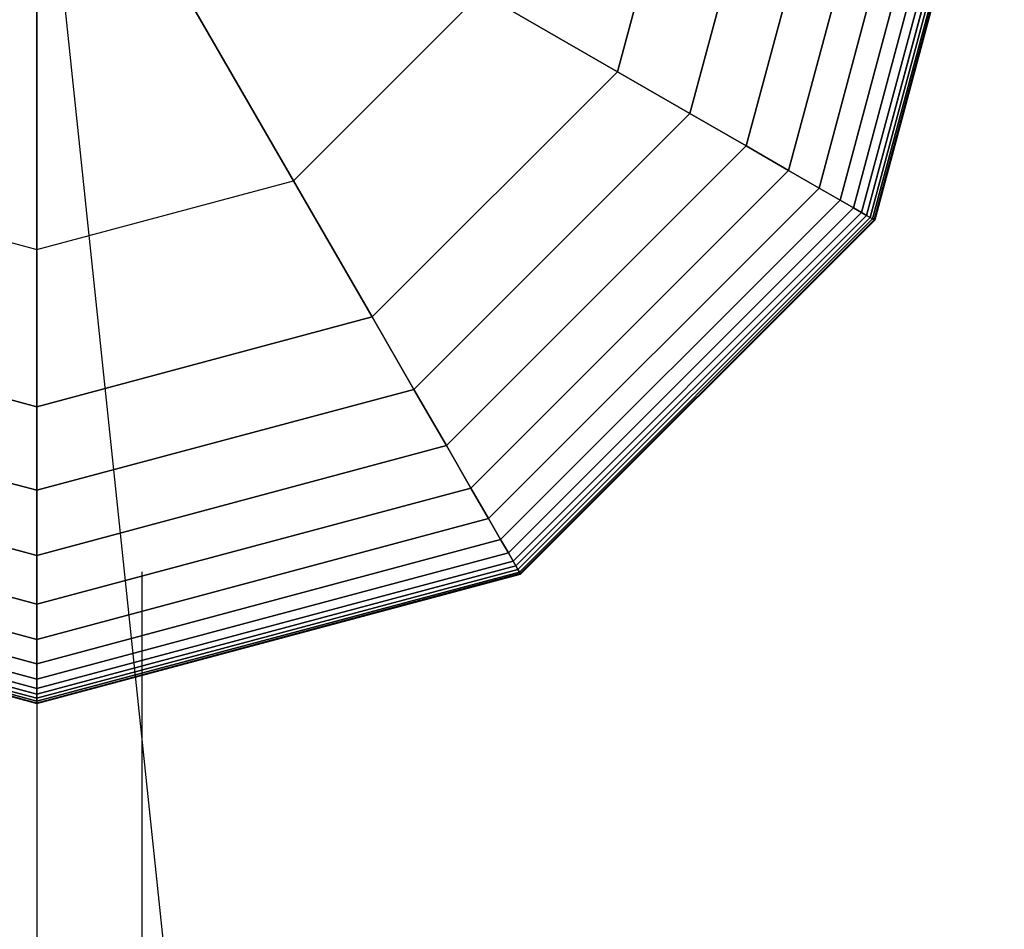
# Model space of a CAD drawing. Extents: x 15547 to 36845, y 9059 to 24879.
# Drawn here: x 28049 to 28147, y 20276 to 20367 of the extents above; entities that cross this region are included whole.
import ezdxf

# ---------------------------------------------------------------- set-up
doc = ezdxf.new("R2010")
doc.units = 0
doc.header["$LTSCALE"] = 500
doc.header["$MEASUREMENT"] = 0
doc.layers.add('PEGASUS-02', color=7, linetype='CONTINUOUS')

msp = doc.modelspace()

# ---------------------------------------------------------------- linework, layer by layer
at = {"layer": 'PEGASUS-02'}
for p, q in [((28106.779, 19856.57), (28050.234, 20395.456)), ((28050.234, 20395.456), (28050.234, 18895.456)), ((28117.234, 20395.456), (28108.257, 20361.956)), ((28117.234, 20395.456), (28108.257, 20361.956)), ((28108.257, 20361.956), (28117.234, 20395.456)), ((28117.234, 20395.456), (28108.257, 20361.956)), ((28108.257, 20361.956), (28117.234, 20395.456)), ((28117.234, 20395.456), (28108.257, 20361.956)), ((28108.257, 20361.956), (28117.234, 20395.456)), ((28117.234, 20395.456), (28108.257, 20361.956)), ((28108.257, 20361.956), (28117.234, 20395.456)), ((28115.499, 20357.775), (28125.595, 20395.456)), ((28125.595, 20395.456), (28115.499, 20357.775)), ((28115.499, 20357.775), (28125.595, 20395.456)), ((28125.595, 20395.456), (28115.499, 20357.775)), ((28115.499, 20357.775), (28125.595, 20395.456)), ((28125.595, 20395.456), (28115.499, 20357.775)), ((28115.499, 20357.775), (28125.595, 20395.456)), ((28125.595, 20395.456), (28115.499, 20357.775)), ((28125.595, 20395.456), (28115.499, 20357.775)), ((28115.499, 20357.775), (28125.595, 20395.456)), ((28115.499, 20357.775), (28125.595, 20395.456)), ((28125.595, 20395.456), (28115.499, 20357.775)), ((28121.129, 20354.524), (28132.097, 20395.456)), ((28132.097, 20395.456), (28121.129, 20354.524)), ((28121.129, 20354.524), (28132.097, 20395.456)), ((28132.097, 20395.456), (28121.129, 20354.524)), ((28121.129, 20354.524), (28132.097, 20395.456)), ((28132.097, 20395.456), (28121.129, 20354.524)), ((28121.129, 20354.524), (28132.097, 20395.456)), ((28132.097, 20395.456), (28121.129, 20354.524)), ((28121.129, 20354.524), (28132.097, 20395.456)), ((28132.097, 20395.456), (28121.129, 20354.524)), ((28121.129, 20354.524), (28132.097, 20395.456)), ((28132.097, 20395.456), (28121.129, 20354.524)), ((28125.364, 20352.079), (28136.987, 20395.456)), ((28136.987, 20395.456), (28125.364, 20352.079)), ((28125.364, 20352.079), (28136.987, 20395.456)), ((28136.987, 20395.456), (28125.364, 20352.079)), ((28125.364, 20352.079), (28136.987, 20395.456)), ((28136.987, 20395.456), (28125.364, 20352.079)), ((28125.364, 20352.079), (28136.987, 20395.456)), ((28136.987, 20395.456), (28125.364, 20352.079)), ((28125.364, 20352.079), (28136.987, 20395.456)), ((28136.987, 20395.456), (28125.364, 20352.079)), ((28125.364, 20352.079), (28136.987, 20395.456)), ((28136.987, 20395.456), (28125.364, 20352.079)), ((28128.419, 20350.315), (28140.515, 20395.456)), ((28140.515, 20395.456), (28128.419, 20350.315)), ((28128.419, 20350.315), (28140.515, 20395.456)), ((28140.515, 20395.456), (28128.419, 20350.315)), ((28128.419, 20350.315), (28140.515, 20395.456)), ((28140.515, 20395.456), (28128.419, 20350.315)), ((28128.419, 20350.315), (28140.515, 20395.456)), ((28140.515, 20395.456), (28128.419, 20350.315)), ((28128.419, 20350.315), (28140.515, 20395.456)), ((28140.515, 20395.456), (28128.419, 20350.315)), ((28128.419, 20350.315), (28140.515, 20395.456)), ((28140.515, 20395.456), (28128.419, 20350.315)), ((28130.51, 20349.108), (28142.929, 20395.456)), ((28142.929, 20395.456), (28130.51, 20349.108)), ((28130.51, 20349.108), (28142.929, 20395.456)), ((28142.929, 20395.456), (28130.51, 20349.108)), ((28130.51, 20349.108), (28142.929, 20395.456)), ((28142.929, 20395.456), (28130.51, 20349.108)), ((28130.51, 20349.108), (28142.929, 20395.456)), ((28142.929, 20395.456), (28130.51, 20349.108)), ((28130.51, 20349.108), (28142.929, 20395.456)), ((28142.929, 20395.456), (28130.51, 20349.108)), ((28130.51, 20349.108), (28142.929, 20395.456)), ((28142.929, 20395.456), (28130.51, 20349.108)), ((28131.853, 20348.333), (28144.48, 20395.456)), ((28144.48, 20395.456), (28131.853, 20348.333)), ((28131.853, 20348.333), (28144.48, 20395.456)), ((28144.48, 20395.456), (28131.853, 20348.333)), ((28131.853, 20348.333), (28144.48, 20395.456)), ((28144.48, 20395.456), (28131.853, 20348.333)), ((28131.853, 20348.333), (28144.48, 20395.456)), ((28144.48, 20395.456), (28131.853, 20348.333)), ((28131.853, 20348.333), (28144.48, 20395.456)), ((28144.48, 20395.456), (28131.853, 20348.333)), ((28131.853, 20348.333), (28144.48, 20395.456)), ((28144.48, 20395.456), (28131.853, 20348.333)), ((28132.663, 20347.865), (28145.415, 20395.456)), ((28145.415, 20395.456), (28132.663, 20347.865)), ((28132.663, 20347.865), (28145.415, 20395.456)), ((28145.415, 20395.456), (28132.663, 20347.865)), ((28132.663, 20347.865), (28145.415, 20395.456)), ((28145.415, 20395.456), (28132.663, 20347.865)), ((28132.663, 20347.865), (28145.415, 20395.456)), ((28145.415, 20395.456), (28132.663, 20347.865)), ((28145.415, 20395.456), (28132.663, 20347.865)), ((28132.663, 20347.865), (28145.415, 20395.456)), ((28145.415, 20395.456), (28132.663, 20347.865)), ((28132.663, 20347.865), (28145.415, 20395.456)), ((28133.155, 20347.581), (28145.984, 20395.456)), ((28145.984, 20395.456), (28133.155, 20347.581)), ((28133.155, 20347.581), (28145.984, 20395.456)), ((28145.984, 20395.456), (28133.155, 20347.581)), ((28133.155, 20347.581), (28145.984, 20395.456)), ((28145.984, 20395.456), (28133.155, 20347.581)), ((28133.155, 20347.581), (28145.984, 20395.456)), ((28145.984, 20395.456), (28133.155, 20347.581)), ((28133.155, 20347.581), (28145.984, 20395.456)), ((28145.984, 20395.456), (28133.155, 20347.581)), ((28133.155, 20347.581), (28145.984, 20395.456)), ((28145.984, 20395.456), (28133.155, 20347.581)), ((28133.511, 20347.376), (28146.394, 20395.456)), ((28146.394, 20395.456), (28133.511, 20347.376)), ((28133.511, 20347.376), (28146.394, 20395.456)), ((28146.394, 20395.456), (28133.511, 20347.376)), ((28133.511, 20347.376), (28146.394, 20395.456)), ((28146.394, 20395.456), (28133.511, 20347.376)), ((28133.511, 20347.376), (28146.394, 20395.456)), ((28146.394, 20395.456), (28133.511, 20347.376)), ((28133.511, 20347.376), (28146.394, 20395.456)), ((28146.394, 20395.456), (28133.511, 20347.376)), ((28146.394, 20395.456), (28133.511, 20347.376)), ((28133.511, 20347.376), (28146.394, 20395.456)), ((28133.764, 20347.229), (28146.687, 20395.456)), ((28146.687, 20395.456), (28133.764, 20347.229)), ((28133.764, 20347.229), (28146.687, 20395.456)), ((28146.687, 20395.456), (28133.764, 20347.229)), ((28133.764, 20347.229), (28146.687, 20395.456)), ((28146.687, 20395.456), (28133.764, 20347.229)), ((28133.764, 20347.229), (28146.687, 20395.456)), ((28146.687, 20395.456), (28133.764, 20347.229)), ((28146.687, 20395.456), (28133.764, 20347.229)), ((28133.764, 20347.229), (28146.687, 20395.456)), ((28133.764, 20347.229), (28146.687, 20395.456)), ((28146.687, 20395.456), (28133.764, 20347.229)), ((28133.917, 20347.141), (28146.862, 20395.456)), ((28146.862, 20395.456), (28133.917, 20347.141)), ((28133.917, 20347.141), (28146.862, 20395.456)), ((28146.862, 20395.456), (28133.917, 20347.141)), ((28133.917, 20347.141), (28146.862, 20395.456)), ((28146.862, 20395.456), (28133.917, 20347.141)), ((28133.917, 20347.141), (28146.862, 20395.456)), ((28146.862, 20395.456), (28133.917, 20347.141)), ((28133.917, 20347.141), (28146.862, 20395.456)), ((28146.862, 20395.456), (28133.917, 20347.141)), ((28133.917, 20347.141), (28146.862, 20395.456)), ((28146.862, 20395.456), (28133.917, 20347.141)), ((28133.967, 20347.112), (28146.921, 20395.456)), ((28146.921, 20395.456), (28133.967, 20347.112)), ((28133.967, 20347.112), (28146.921, 20395.456)), ((28146.921, 20395.456), (28133.967, 20347.112)), ((28133.967, 20347.112), (28146.921, 20395.456)), ((28146.921, 20395.456), (28133.967, 20347.112)), ((28063.305, 20372.816), (28075.873, 20351.046)), ((28075.873, 20351.046), (28063.305, 20372.816)), ((28075.873, 20351.046), (28094.643, 20369.816)), ((28075.873, 20351.046), (28094.643, 20369.816)), ((28108.257, 20361.956), (28094.643, 20369.816)), ((28094.643, 20369.816), (28108.257, 20361.956)), ((28050.234, 20344.176), (28050.234, 20369.314)), ((28050.234, 20369.314), (28050.234, 20344.176)), ((28108.257, 20361.956), (28083.734, 20337.432)), ((28108.257, 20361.956), (28083.734, 20337.432)), ((28083.734, 20337.432), (28108.257, 20361.956)), ((28108.257, 20361.956), (28083.734, 20337.432)), ((28083.734, 20337.432), (28108.257, 20361.956)), ((28108.257, 20361.956), (28083.734, 20337.432)), ((28083.734, 20337.432), (28108.257, 20361.956)), ((28108.257, 20361.956), (28083.734, 20337.432)), ((28083.734, 20337.432), (28108.257, 20361.956)), ((28108.257, 20361.956), (28108.257, 20361.956)), ((28108.257, 20361.956), (28108.257, 20361.956)), ((28115.499, 20357.775), (28108.257, 20361.956)), ((28108.257, 20361.956), (28115.499, 20357.775)), ((28108.257, 20361.956), (28115.499, 20357.775)), ((28115.499, 20357.775), (28108.257, 20361.956)), ((28115.499, 20357.775), (28108.257, 20361.956)), ((28108.257, 20361.956), (28115.499, 20357.775)), ((28108.257, 20361.956), (28115.499, 20357.775)), ((28115.499, 20357.775), (28108.257, 20361.956)), ((28115.499, 20357.775), (28108.257, 20361.956)), ((28108.257, 20361.956), (28115.499, 20357.775)), ((28108.257, 20361.956), (28115.499, 20357.775)), ((28115.499, 20357.775), (28108.257, 20361.956)), ((28087.914, 20330.19), (28115.499, 20357.775)), ((28115.499, 20357.775), (28087.914, 20330.19)), ((28087.914, 20330.19), (28115.499, 20357.775)), ((28115.499, 20357.775), (28087.914, 20330.19)), ((28087.914, 20330.19), (28115.499, 20357.775)), ((28115.499, 20357.775), (28087.914, 20330.19)), ((28087.914, 20330.19), (28115.499, 20357.775)), ((28115.499, 20357.775), (28087.914, 20330.19)), ((28115.499, 20357.775), (28087.914, 20330.19)), ((28087.914, 20330.19), (28115.499, 20357.775)), ((28115.499, 20357.775), (28087.914, 20330.19)), ((28087.914, 20330.19), (28115.499, 20357.775)), ((28121.129, 20354.524), (28115.499, 20357.775)), ((28115.499, 20357.775), (28121.129, 20354.524)), ((28115.499, 20357.775), (28121.129, 20354.524)), ((28121.129, 20354.524), (28115.499, 20357.775)), ((28121.129, 20354.524), (28115.499, 20357.775)), ((28115.499, 20357.775), (28121.129, 20354.524)), ((28115.499, 20357.775), (28121.129, 20354.524)), ((28121.129, 20354.524), (28115.499, 20357.775)), ((28121.129, 20354.524), (28115.499, 20357.775)), ((28115.499, 20357.775), (28121.129, 20354.524)), ((28115.499, 20357.775), (28121.129, 20354.524)), ((28121.129, 20354.524), (28115.499, 20357.775)), ((28091.165, 20324.56), (28121.129, 20354.524)), ((28121.129, 20354.524), (28091.165, 20324.56)), ((28091.165, 20324.56), (28121.129, 20354.524)), ((28121.129, 20354.524), (28091.165, 20324.56)), ((28091.165, 20324.56), (28121.129, 20354.524)), ((28121.129, 20354.524), (28091.165, 20324.56)), ((28091.165, 20324.56), (28121.129, 20354.524)), ((28121.129, 20354.524), (28091.165, 20324.56)), ((28121.129, 20354.524), (28091.165, 20324.56)), ((28091.165, 20324.56), (28121.129, 20354.524)), ((28091.165, 20324.56), (28121.129, 20354.524)), ((28121.129, 20354.524), (28091.165, 20324.56)), ((28125.364, 20352.079), (28121.129, 20354.524)), ((28121.129, 20354.524), (28125.364, 20352.079)), ((28121.129, 20354.524), (28125.364, 20352.079)), ((28125.364, 20352.079), (28121.129, 20354.524)), ((28125.364, 20352.079), (28121.129, 20354.524)), ((28121.129, 20354.524), (28125.364, 20352.079)), ((28121.129, 20354.524), (28125.364, 20352.079)), ((28125.364, 20352.079), (28121.129, 20354.524)), ((28125.364, 20352.079), (28121.129, 20354.524)), ((28121.129, 20354.524), (28125.364, 20352.079)), ((28121.129, 20354.524), (28125.364, 20352.079)), ((28125.364, 20352.079), (28121.129, 20354.524)), ((28093.61, 20320.325), (28125.364, 20352.079)), ((28125.364, 20352.079), (28093.61, 20320.325)), ((28093.61, 20320.325), (28125.364, 20352.079)), ((28125.364, 20352.079), (28093.61, 20320.325)), ((28093.61, 20320.325), (28125.364, 20352.079)), ((28125.364, 20352.079), (28093.61, 20320.325)), ((28093.61, 20320.325), (28125.364, 20352.079)), ((28125.364, 20352.079), (28093.61, 20320.325)), ((28093.61, 20320.325), (28125.364, 20352.079)), ((28125.364, 20352.079), (28093.61, 20320.325)), ((28125.364, 20352.079), (28093.61, 20320.325)), ((28093.61, 20320.325), (28125.364, 20352.079)), ((28128.419, 20350.315), (28125.364, 20352.079)), ((28125.364, 20352.079), (28128.419, 20350.315)), ((28125.364, 20352.079), (28128.419, 20350.315)), ((28128.419, 20350.315), (28125.364, 20352.079)), ((28128.419, 20350.315), (28125.364, 20352.079)), ((28125.364, 20352.079), (28128.419, 20350.315)), ((28125.364, 20352.079), (28128.419, 20350.315)), ((28128.419, 20350.315), (28125.364, 20352.079)), ((28128.419, 20350.315), (28125.364, 20352.079)), ((28125.364, 20352.079), (28128.419, 20350.315)), ((28125.364, 20352.079), (28128.419, 20350.315)), ((28128.419, 20350.315), (28125.364, 20352.079)), ((28024.594, 20351.046), (28050.234, 20344.176)), ((28024.594, 20351.046), (28050.234, 20344.176)), ((28050.234, 20344.176), (28075.873, 20351.046)), ((28050.234, 20344.176), (28075.873, 20351.046)), ((28083.734, 20337.432), (28075.873, 20351.046)), ((28075.873, 20351.046), (28083.734, 20337.432)), ((28095.374, 20317.27), (28128.419, 20350.315)), ((28128.419, 20350.315), (28095.374, 20317.27)), ((28095.374, 20317.27), (28128.419, 20350.315)), ((28128.419, 20350.315), (28095.374, 20317.27)), ((28095.374, 20317.27), (28128.419, 20350.315)), ((28128.419, 20350.315), (28095.374, 20317.27)), ((28095.374, 20317.27), (28128.419, 20350.315)), ((28128.419, 20350.315), (28095.374, 20317.27)), ((28095.374, 20317.27), (28128.419, 20350.315)), ((28128.419, 20350.315), (28095.374, 20317.27)), ((28095.374, 20317.27), (28128.419, 20350.315)), ((28128.419, 20350.315), (28095.374, 20317.27)), ((28130.51, 20349.108), (28128.419, 20350.315)), ((28128.419, 20350.315), (28130.51, 20349.108)), ((28128.419, 20350.315), (28130.51, 20349.108)), ((28130.51, 20349.108), (28128.419, 20350.315)), ((28130.51, 20349.108), (28128.419, 20350.315)), ((28128.419, 20350.315), (28130.51, 20349.108)), ((28128.419, 20350.315), (28130.51, 20349.108)), ((28130.51, 20349.108), (28128.419, 20350.315)), ((28130.51, 20349.108), (28128.419, 20350.315)), ((28128.419, 20350.315), (28130.51, 20349.108)), ((28128.419, 20350.315), (28130.51, 20349.108)), ((28130.51, 20349.108), (28128.419, 20350.315)), ((28096.581, 20315.179), (28130.51, 20349.108)), ((28130.51, 20349.108), (28096.581, 20315.179)), ((28096.581, 20315.179), (28130.51, 20349.108)), ((28130.51, 20349.108), (28096.581, 20315.179)), ((28130.51, 20349.108), (28096.581, 20315.179)), ((28096.581, 20315.179), (28130.51, 20349.108)), ((28096.581, 20315.179), (28130.51, 20349.108)), ((28130.51, 20349.108), (28096.581, 20315.179)), ((28130.51, 20349.108), (28096.581, 20315.179)), ((28096.581, 20315.179), (28130.51, 20349.108)), ((28096.581, 20315.179), (28130.51, 20349.108)), ((28130.51, 20349.108), (28096.581, 20315.179)), ((28131.853, 20348.333), (28130.51, 20349.108)), ((28130.51, 20349.108), (28131.853, 20348.333)), ((28130.51, 20349.108), (28131.853, 20348.333)), ((28131.853, 20348.333), (28130.51, 20349.108)), ((28131.853, 20348.333), (28130.51, 20349.108)), ((28130.51, 20349.108), (28131.853, 20348.333)), ((28130.51, 20349.108), (28131.853, 20348.333)), ((28131.853, 20348.333), (28130.51, 20349.108)), ((28131.853, 20348.333), (28130.51, 20349.108)), ((28130.51, 20349.108), (28131.853, 20348.333)), ((28130.51, 20349.108), (28131.853, 20348.333)), ((28131.853, 20348.333), (28130.51, 20349.108)), ((28097.357, 20313.836), (28131.853, 20348.333)), ((28131.853, 20348.333), (28097.357, 20313.836)), ((28097.357, 20313.836), (28131.853, 20348.333)), ((28131.853, 20348.333), (28097.357, 20313.836)), ((28097.357, 20313.836), (28131.853, 20348.333)), ((28131.853, 20348.333), (28097.357, 20313.836)), ((28097.357, 20313.836), (28131.853, 20348.333)), ((28131.853, 20348.333), (28097.357, 20313.836)), ((28131.853, 20348.333), (28097.357, 20313.836)), ((28097.357, 20313.836), (28131.853, 20348.333)), ((28131.853, 20348.333), (28097.357, 20313.836)), ((28097.357, 20313.836), (28131.853, 20348.333)), ((28132.663, 20347.865), (28131.853, 20348.333)), ((28131.853, 20348.333), (28132.663, 20347.865)), ((28131.853, 20348.333), (28132.663, 20347.865)), ((28132.663, 20347.865), (28131.853, 20348.333)), ((28132.663, 20347.865), (28131.853, 20348.333)), ((28131.853, 20348.333), (28132.663, 20347.865)), ((28131.853, 20348.333), (28132.663, 20347.865)), ((28132.663, 20347.865), (28131.853, 20348.333)), ((28132.663, 20347.865), (28131.853, 20348.333)), ((28131.853, 20348.333), (28132.663, 20347.865)), ((28131.853, 20348.333), (28132.663, 20347.865)), ((28132.663, 20347.865), (28131.853, 20348.333)), ((28097.824, 20313.026), (28132.663, 20347.865)), ((28132.663, 20347.865), (28097.824, 20313.026)), ((28097.824, 20313.026), (28132.663, 20347.865)), ((28132.663, 20347.865), (28097.824, 20313.026)), ((28097.824, 20313.026), (28132.663, 20347.865)), ((28132.663, 20347.865), (28097.824, 20313.026)), ((28097.824, 20313.026), (28132.663, 20347.865)), ((28132.663, 20347.865), (28097.824, 20313.026)), ((28097.824, 20313.026), (28132.663, 20347.865)), ((28132.663, 20347.865), (28097.824, 20313.026)), ((28097.824, 20313.026), (28132.663, 20347.865)), ((28132.663, 20347.865), (28097.824, 20313.026)), ((28098.109, 20312.534), (28133.155, 20347.581)), ((28133.155, 20347.581), (28098.109, 20312.534)), ((28098.109, 20312.534), (28133.155, 20347.581)), ((28133.155, 20347.581), (28098.109, 20312.534)), ((28098.109, 20312.534), (28133.155, 20347.581)), ((28133.155, 20347.581), (28098.109, 20312.534)), ((28098.109, 20312.534), (28133.155, 20347.581)), ((28133.155, 20347.581), (28098.109, 20312.534)), ((28098.109, 20312.534), (28133.155, 20347.581)), ((28133.155, 20347.581), (28098.109, 20312.534)), ((28098.109, 20312.534), (28133.155, 20347.581)), ((28133.155, 20347.581), (28098.109, 20312.534)), ((28098.314, 20312.179), (28133.511, 20347.376)), ((28133.511, 20347.376), (28098.314, 20312.179)), ((28098.314, 20312.179), (28133.511, 20347.376)), ((28133.511, 20347.376), (28098.314, 20312.179)), ((28098.314, 20312.179), (28133.511, 20347.376)), ((28133.511, 20347.376), (28098.314, 20312.179)), ((28098.314, 20312.179), (28133.511, 20347.376)), ((28133.511, 20347.376), (28098.314, 20312.179)), ((28098.314, 20312.179), (28133.511, 20347.376)), ((28098.314, 20312.179), (28133.511, 20347.376)), ((28133.511, 20347.376), (28098.314, 20312.179)), ((28133.511, 20347.376), (28098.314, 20312.179)), ((28098.46, 20311.925), (28133.764, 20347.229)), ((28133.764, 20347.229), (28098.46, 20311.925)), ((28098.46, 20311.925), (28133.764, 20347.229)), ((28133.764, 20347.229), (28098.46, 20311.925)), ((28098.46, 20311.925), (28133.764, 20347.229)), ((28133.764, 20347.229), (28098.46, 20311.925)), ((28098.46, 20311.925), (28133.764, 20347.229)), ((28133.764, 20347.229), (28098.46, 20311.925)), ((28133.764, 20347.229), (28098.46, 20311.925)), ((28133.764, 20347.229), (28098.46, 20311.925)), ((28098.46, 20311.925), (28133.764, 20347.229)), ((28098.46, 20311.925), (28133.764, 20347.229)), ((28098.548, 20311.773), (28133.917, 20347.141)), ((28133.917, 20347.141), (28098.548, 20311.773)), ((28098.548, 20311.773), (28133.917, 20347.141)), ((28133.917, 20347.141), (28098.548, 20311.773)), ((28098.548, 20311.773), (28133.917, 20347.141)), ((28133.917, 20347.141), (28098.548, 20311.773)), ((28098.548, 20311.773), (28133.917, 20347.141)), ((28133.917, 20347.141), (28098.548, 20311.773)), ((28098.548, 20311.773), (28133.917, 20347.141)), ((28133.917, 20347.141), (28098.548, 20311.773)), ((28098.548, 20311.773), (28133.917, 20347.141)), ((28133.917, 20347.141), (28098.548, 20311.773)), ((28098.577, 20311.722), (28133.967, 20347.112)), ((28133.967, 20347.112), (28098.577, 20311.722)), ((28098.577, 20311.722), (28133.967, 20347.112)), ((28133.967, 20347.112), (28098.577, 20311.722)), ((28098.577, 20311.722), (28133.967, 20347.112)), ((28133.967, 20347.112), (28098.577, 20311.722)), ((28133.155, 20347.581), (28132.663, 20347.865)), ((28132.663, 20347.865), (28133.155, 20347.581)), ((28132.663, 20347.865), (28133.155, 20347.581)), ((28133.155, 20347.581), (28132.663, 20347.865)), ((28133.155, 20347.581), (28132.663, 20347.865)), ((28132.663, 20347.865), (28133.155, 20347.581)), ((28132.663, 20347.865), (28133.155, 20347.581)), ((28133.155, 20347.581), (28132.663, 20347.865)), ((28133.155, 20347.581), (28132.663, 20347.865)), ((28132.663, 20347.865), (28133.155, 20347.581)), ((28132.663, 20347.865), (28133.155, 20347.581)), ((28133.155, 20347.581), (28132.663, 20347.865)), ((28133.511, 20347.376), (28133.155, 20347.581)), ((28133.155, 20347.581), (28133.511, 20347.376)), ((28133.155, 20347.581), (28133.511, 20347.376)), ((28133.511, 20347.376), (28133.155, 20347.581)), ((28133.511, 20347.376), (28133.155, 20347.581)), ((28133.155, 20347.581), (28133.511, 20347.376)), ((28133.155, 20347.581), (28133.511, 20347.376)), ((28133.511, 20347.376), (28133.155, 20347.581)), ((28133.511, 20347.376), (28133.155, 20347.581)), ((28133.155, 20347.581), (28133.511, 20347.376)), ((28133.155, 20347.581), (28133.511, 20347.376)), ((28133.511, 20347.376), (28133.155, 20347.581)), ((28133.764, 20347.229), (28133.511, 20347.376)), ((28133.511, 20347.376), (28133.764, 20347.229)), ((28133.511, 20347.376), (28133.764, 20347.229)), ((28133.764, 20347.229), (28133.511, 20347.376)), ((28133.764, 20347.229), (28133.511, 20347.376)), ((28133.511, 20347.376), (28133.764, 20347.229)), ((28133.511, 20347.376), (28133.764, 20347.229)), ((28133.764, 20347.229), (28133.511, 20347.376)), ((28133.511, 20347.376), (28133.764, 20347.229)), ((28133.764, 20347.229), (28133.511, 20347.376)), ((28133.511, 20347.376), (28133.764, 20347.229)), ((28133.764, 20347.229), (28133.511, 20347.376)), ((28133.917, 20347.141), (28133.764, 20347.229)), ((28133.764, 20347.229), (28133.917, 20347.141)), ((28133.764, 20347.229), (28133.917, 20347.141)), ((28133.917, 20347.141), (28133.764, 20347.229)), ((28133.917, 20347.141), (28133.764, 20347.229)), ((28133.764, 20347.229), (28133.917, 20347.141)), ((28133.764, 20347.229), (28133.917, 20347.141)), ((28133.917, 20347.141), (28133.764, 20347.229)), ((28133.917, 20347.141), (28133.764, 20347.229)), ((28133.764, 20347.229), (28133.917, 20347.141)), ((28133.764, 20347.229), (28133.917, 20347.141)), ((28133.917, 20347.141), (28133.764, 20347.229)), ((28133.967, 20347.112), (28133.917, 20347.141)), ((28133.917, 20347.141), (28133.967, 20347.112)), ((28133.917, 20347.141), (28133.967, 20347.112)), ((28133.967, 20347.112), (28133.917, 20347.141)), ((28133.967, 20347.112), (28133.917, 20347.141)), ((28133.917, 20347.141), (28133.967, 20347.112)), ((28133.917, 20347.141), (28133.967, 20347.112)), ((28133.967, 20347.112), (28133.917, 20347.141)), ((28133.967, 20347.112), (28133.917, 20347.141)), ((28133.917, 20347.141), (28133.967, 20347.112)), ((28133.917, 20347.141), (28133.967, 20347.112)), ((28133.967, 20347.112), (28133.917, 20347.141)), ((28050.234, 20344.176), (28050.234, 20328.456)), ((28050.234, 20328.456), (28050.234, 20344.176)), ((28050.234, 20328.456), (28016.734, 20337.432)), ((28050.234, 20328.456), (28016.734, 20337.432)), ((28016.734, 20337.432), (28050.234, 20328.456)), ((28050.234, 20328.456), (28016.734, 20337.432)), ((28016.734, 20337.432), (28050.234, 20328.456)), ((28050.234, 20328.456), (28016.734, 20337.432)), ((28016.734, 20337.432), (28050.234, 20328.456)), ((28050.234, 20328.456), (28016.734, 20337.432)), ((28016.734, 20337.432), (28050.234, 20328.456)), ((28083.734, 20337.432), (28050.234, 20328.456)), ((28083.734, 20337.432), (28050.234, 20328.456)), ((28050.234, 20328.456), (28083.734, 20337.432)), ((28083.734, 20337.432), (28050.234, 20328.456)), ((28050.234, 20328.456), (28083.734, 20337.432)), ((28083.734, 20337.432), (28050.234, 20328.456)), ((28050.234, 20328.456), (28083.734, 20337.432)), ((28083.734, 20337.432), (28050.234, 20328.456)), ((28050.234, 20328.456), (28083.734, 20337.432)), ((28083.734, 20337.432), (28083.734, 20337.432)), ((28083.734, 20337.432), (28083.734, 20337.432)), ((28087.914, 20330.19), (28083.734, 20337.432)), ((28083.734, 20337.432), (28087.914, 20330.19)), ((28083.734, 20337.432), (28087.914, 20330.19)), ((28087.914, 20330.19), (28083.734, 20337.432)), ((28087.914, 20330.19), (28083.734, 20337.432)), ((28083.734, 20337.432), (28087.914, 20330.19)), ((28083.734, 20337.432), (28087.914, 20330.19)), ((28087.914, 20330.19), (28083.734, 20337.432)), ((28087.914, 20330.19), (28083.734, 20337.432)), ((28083.734, 20337.432), (28087.914, 20330.19)), ((28083.734, 20337.432), (28087.914, 20330.19)), ((28087.914, 20330.19), (28083.734, 20337.432)), ((28012.553, 20330.19), (28050.234, 20320.094)), ((28050.234, 20320.094), (28012.553, 20330.19)), ((28012.553, 20330.19), (28050.234, 20320.094)), ((28050.234, 20320.094), (28012.553, 20330.19)), ((28012.553, 20330.19), (28050.234, 20320.094)), ((28050.234, 20320.094), (28012.553, 20330.19)), ((28012.553, 20330.19), (28050.234, 20320.094)), ((28050.234, 20320.094), (28012.553, 20330.19)), ((28050.234, 20320.094), (28012.553, 20330.19)), ((28012.553, 20330.19), (28050.234, 20320.094)), ((28050.234, 20320.094), (28012.553, 20330.19)), ((28012.553, 20330.19), (28050.234, 20320.094)), ((28050.234, 20320.094), (28087.914, 20330.19)), ((28087.914, 20330.19), (28050.234, 20320.094)), ((28050.234, 20320.094), (28087.914, 20330.19)), ((28087.914, 20330.19), (28050.234, 20320.094)), ((28050.234, 20320.094), (28087.914, 20330.19)), ((28087.914, 20330.19), (28050.234, 20320.094)), ((28050.234, 20320.094), (28087.914, 20330.19)), ((28087.914, 20330.19), (28050.234, 20320.094)), ((28087.914, 20330.19), (28050.234, 20320.094)), ((28050.234, 20320.094), (28087.914, 20330.19)), ((28050.234, 20320.094), (28087.914, 20330.19)), ((28087.914, 20330.19), (28050.234, 20320.094)), ((28091.165, 20324.56), (28087.914, 20330.19)), ((28087.914, 20330.19), (28091.165, 20324.56)), ((28087.914, 20330.19), (28091.165, 20324.56)), ((28091.165, 20324.56), (28087.914, 20330.19)), ((28091.165, 20324.56), (28087.914, 20330.19)), ((28087.914, 20330.19), (28091.165, 20324.56)), ((28087.914, 20330.19), (28091.165, 20324.56)), ((28091.165, 20324.56), (28087.914, 20330.19)), ((28091.165, 20324.56), (28087.914, 20330.19)), ((28087.914, 20330.19), (28091.165, 20324.56)), ((28087.914, 20330.19), (28091.165, 20324.56)), ((28091.165, 20324.56), (28087.914, 20330.19)), ((28050.234, 20328.456), (28050.234, 20328.456)), ((28050.234, 20328.456), (28050.234, 20328.456)), ((28050.234, 20320.094), (28050.234, 20328.456)), ((28050.234, 20328.456), (28050.234, 20320.094)), ((28050.234, 20328.456), (28050.234, 20320.094)), ((28050.234, 20320.094), (28050.234, 20328.456)), ((28050.234, 20320.094), (28050.234, 20328.456)), ((28050.234, 20328.456), (28050.234, 20320.094)), ((28050.234, 20328.456), (28050.234, 20320.094)), ((28050.234, 20320.094), (28050.234, 20328.456)), ((28050.234, 20320.094), (28050.234, 20328.456)), ((28050.234, 20328.456), (28050.234, 20320.094)), ((28050.234, 20328.456), (28050.234, 20320.094)), ((28050.234, 20320.094), (28050.234, 20328.456)), ((28009.302, 20324.56), (28050.234, 20313.592)), ((28050.234, 20313.592), (28009.302, 20324.56)), ((28009.302, 20324.56), (28050.234, 20313.592)), ((28050.234, 20313.592), (28009.302, 20324.56)), ((28009.302, 20324.56), (28050.234, 20313.592)), ((28050.234, 20313.592), (28009.302, 20324.56)), ((28009.302, 20324.56), (28050.234, 20313.592)), ((28050.234, 20313.592), (28009.302, 20324.56)), ((28009.302, 20324.56), (28050.234, 20313.592)), ((28050.234, 20313.592), (28009.302, 20324.56)), ((28050.234, 20313.592), (28009.302, 20324.56)), ((28009.302, 20324.56), (28050.234, 20313.592)), ((28050.234, 20313.592), (28091.165, 20324.56)), ((28091.165, 20324.56), (28050.234, 20313.592)), ((28050.234, 20313.592), (28091.165, 20324.56)), ((28091.165, 20324.56), (28050.234, 20313.592)), ((28050.234, 20313.592), (28091.165, 20324.56)), ((28091.165, 20324.56), (28050.234, 20313.592)), ((28050.234, 20313.592), (28091.165, 20324.56)), ((28091.165, 20324.56), (28050.234, 20313.592)), ((28050.234, 20313.592), (28091.165, 20324.56)), ((28091.165, 20324.56), (28050.234, 20313.592)), ((28091.165, 20324.56), (28050.234, 20313.592)), ((28050.234, 20313.592), (28091.165, 20324.56)), ((28093.61, 20320.325), (28091.165, 20324.56)), ((28091.165, 20324.56), (28093.61, 20320.325)), ((28091.165, 20324.56), (28093.61, 20320.325)), ((28093.61, 20320.325), (28091.165, 20324.56)), ((28093.61, 20320.325), (28091.165, 20324.56)), ((28091.165, 20324.56), (28093.61, 20320.325)), ((28091.165, 20324.56), (28093.61, 20320.325)), ((28093.61, 20320.325), (28091.165, 20324.56)), ((28093.61, 20320.325), (28091.165, 20324.56)), ((28091.165, 20324.56), (28093.61, 20320.325)), ((28091.165, 20324.56), (28093.61, 20320.325)), ((28093.61, 20320.325), (28091.165, 20324.56)), ((28006.857, 20320.325), (28050.234, 20308.702)), ((28050.234, 20308.702), (28006.857, 20320.325)), ((28006.857, 20320.325), (28050.234, 20308.702)), ((28050.234, 20308.702), (28006.857, 20320.325)), ((28006.857, 20320.325), (28050.234, 20308.702)), ((28050.234, 20308.702), (28006.857, 20320.325)), ((28006.857, 20320.325), (28050.234, 20308.702)), ((28050.234, 20308.702), (28006.857, 20320.325)), ((28050.234, 20308.702), (28006.857, 20320.325)), ((28006.857, 20320.325), (28050.234, 20308.702)), ((28006.857, 20320.325), (28050.234, 20308.702)), ((28050.234, 20308.702), (28006.857, 20320.325)), ((28050.234, 20308.702), (28093.61, 20320.325)), ((28093.61, 20320.325), (28050.234, 20308.702)), ((28050.234, 20308.702), (28093.61, 20320.325)), ((28093.61, 20320.325), (28050.234, 20308.702)), ((28050.234, 20308.702), (28093.61, 20320.325)), ((28093.61, 20320.325), (28050.234, 20308.702)), ((28093.61, 20320.325), (28050.234, 20308.702)), ((28050.234, 20308.702), (28093.61, 20320.325)), ((28050.234, 20308.702), (28093.61, 20320.325)), ((28093.61, 20320.325), (28050.234, 20308.702)), ((28050.234, 20308.702), (28093.61, 20320.325)), ((28093.61, 20320.325), (28050.234, 20308.702)), ((28050.234, 20313.592), (28050.234, 20320.094)), ((28050.234, 20320.094), (28050.234, 20313.592)), ((28050.234, 20320.094), (28050.234, 20313.592)), ((28050.234, 20313.592), (28050.234, 20320.094)), ((28050.234, 20313.592), (28050.234, 20320.094)), ((28050.234, 20320.094), (28050.234, 20313.592)), ((28050.234, 20320.094), (28050.234, 20313.592)), ((28050.234, 20313.592), (28050.234, 20320.094)), ((28050.234, 20313.592), (28050.234, 20320.094)), ((28050.234, 20320.094), (28050.234, 20313.592)), ((28050.234, 20320.094), (28050.234, 20313.592)), ((28050.234, 20313.592), (28050.234, 20320.094)), ((28095.374, 20317.27), (28093.61, 20320.325)), ((28093.61, 20320.325), (28095.374, 20317.27)), ((28093.61, 20320.325), (28095.374, 20317.27)), ((28095.374, 20317.27), (28093.61, 20320.325)), ((28095.374, 20317.27), (28093.61, 20320.325)), ((28093.61, 20320.325), (28095.374, 20317.27)), ((28093.61, 20320.325), (28095.374, 20317.27)), ((28095.374, 20317.27), (28093.61, 20320.325)), ((28095.374, 20317.27), (28093.61, 20320.325)), ((28093.61, 20320.325), (28095.374, 20317.27)), ((28093.61, 20320.325), (28095.374, 20317.27)), ((28095.374, 20317.27), (28093.61, 20320.325)), ((28005.093, 20317.27), (28050.234, 20305.174)), ((28050.234, 20305.174), (28005.093, 20317.27)), ((28005.093, 20317.27), (28050.234, 20305.174)), ((28050.234, 20305.174), (28005.093, 20317.27)), ((28005.093, 20317.27), (28050.234, 20305.174)), ((28050.234, 20305.174), (28005.093, 20317.27)), ((28005.093, 20317.27), (28050.234, 20305.174)), ((28050.234, 20305.174), (28005.093, 20317.27)), ((28005.093, 20317.27), (28050.234, 20305.174)), ((28050.234, 20305.174), (28005.093, 20317.27)), ((28050.234, 20305.174), (28005.093, 20317.27)), ((28005.093, 20317.27), (28050.234, 20305.174)), ((28050.234, 20305.174), (28095.374, 20317.27)), ((28095.374, 20317.27), (28050.234, 20305.174)), ((28050.234, 20305.174), (28095.374, 20317.27)), ((28095.374, 20317.27), (28050.234, 20305.174)), ((28050.234, 20305.174), (28095.374, 20317.27)), ((28095.374, 20317.27), (28050.234, 20305.174)), ((28050.234, 20305.174), (28095.374, 20317.27)), ((28095.374, 20317.27), (28050.234, 20305.174)), ((28050.234, 20305.174), (28095.374, 20317.27)), ((28095.374, 20317.27), (28050.234, 20305.174)), ((28050.234, 20305.174), (28095.374, 20317.27)), ((28095.374, 20317.27), (28050.234, 20305.174)), ((28096.581, 20315.179), (28095.374, 20317.27)), ((28095.374, 20317.27), (28096.581, 20315.179)), ((28095.374, 20317.27), (28096.581, 20315.179)), ((28096.581, 20315.179), (28095.374, 20317.27)), ((28096.581, 20315.179), (28095.374, 20317.27)), ((28095.374, 20317.27), (28096.581, 20315.179)), ((28095.374, 20317.27), (28096.581, 20315.179)), ((28096.581, 20315.179), (28095.374, 20317.27)), ((28096.581, 20315.179), (28095.374, 20317.27)), ((28095.374, 20317.27), (28096.581, 20315.179)), ((28095.374, 20317.27), (28096.581, 20315.179)), ((28096.581, 20315.179), (28095.374, 20317.27)), ((28003.886, 20315.179), (28050.234, 20302.76)), ((28050.234, 20302.76), (28003.886, 20315.179)), ((28003.886, 20315.179), (28050.234, 20302.76)), ((28050.234, 20302.76), (28003.886, 20315.179)), ((28003.886, 20315.179), (28050.234, 20302.76)), ((28050.234, 20302.76), (28003.886, 20315.179)), ((28003.886, 20315.179), (28050.234, 20302.76)), ((28050.234, 20302.76), (28003.886, 20315.179)), ((28050.234, 20302.76), (28003.886, 20315.179)), ((28003.886, 20315.179), (28050.234, 20302.76)), ((28050.234, 20302.76), (28003.886, 20315.179)), ((28003.886, 20315.179), (28050.234, 20302.76)), ((28050.234, 20302.76), (28096.581, 20315.179)), ((28096.581, 20315.179), (28050.234, 20302.76)), ((28050.234, 20302.76), (28096.581, 20315.179)), ((28096.581, 20315.179), (28050.234, 20302.76)), ((28050.234, 20302.76), (28096.581, 20315.179)), ((28096.581, 20315.179), (28050.234, 20302.76)), ((28050.234, 20302.76), (28096.581, 20315.179)), ((28096.581, 20315.179), (28050.234, 20302.76)), ((28050.234, 20302.76), (28096.581, 20315.179)), ((28096.581, 20315.179), (28050.234, 20302.76)), ((28096.581, 20315.179), (28050.234, 20302.76)), ((28050.234, 20302.76), (28096.581, 20315.179)), ((28097.357, 20313.836), (28096.581, 20315.179)), ((28096.581, 20315.179), (28097.357, 20313.836)), ((28096.581, 20315.179), (28097.357, 20313.836)), ((28097.357, 20313.836), (28096.581, 20315.179)), ((28097.357, 20313.836), (28096.581, 20315.179)), ((28096.581, 20315.179), (28097.357, 20313.836)), ((28096.581, 20315.179), (28097.357, 20313.836)), ((28097.357, 20313.836), (28096.581, 20315.179)), ((28097.357, 20313.836), (28096.581, 20315.179)), ((28096.581, 20315.179), (28097.357, 20313.836)), ((28096.581, 20315.179), (28097.357, 20313.836)), ((28097.357, 20313.836), (28096.581, 20315.179)), ((28003.11, 20313.836), (28050.234, 20301.21)), ((28050.234, 20301.21), (28003.11, 20313.836)), ((28003.11, 20313.836), (28050.234, 20301.21)), ((28050.234, 20301.21), (28003.11, 20313.836)), ((28003.11, 20313.836), (28050.234, 20301.21)), ((28050.234, 20301.21), (28003.11, 20313.836)), ((28003.11, 20313.836), (28050.234, 20301.21)), ((28050.234, 20301.21), (28003.11, 20313.836)), ((28003.11, 20313.836), (28050.234, 20301.21)), ((28050.234, 20301.21), (28003.11, 20313.836)), ((28003.11, 20313.836), (28050.234, 20301.21)), ((28050.234, 20301.21), (28003.11, 20313.836)), ((28050.234, 20301.21), (28097.357, 20313.836)), ((28097.357, 20313.836), (28050.234, 20301.21)), ((28050.234, 20301.21), (28097.357, 20313.836)), ((28097.357, 20313.836), (28050.234, 20301.21)), ((28050.234, 20301.21), (28097.357, 20313.836)), ((28097.357, 20313.836), (28050.234, 20301.21)), ((28050.234, 20301.21), (28097.357, 20313.836)), ((28097.357, 20313.836), (28050.234, 20301.21)), ((28097.357, 20313.836), (28050.234, 20301.21)), ((28050.234, 20301.21), (28097.357, 20313.836)), ((28050.234, 20301.21), (28097.357, 20313.836)), ((28097.357, 20313.836), (28050.234, 20301.21)), ((28050.234, 20308.702), (28050.234, 20313.592)), ((28050.234, 20313.592), (28050.234, 20308.702)), ((28050.234, 20313.592), (28050.234, 20308.702)), ((28050.234, 20308.702), (28050.234, 20313.592)), ((28050.234, 20308.702), (28050.234, 20313.592)), ((28050.234, 20313.592), (28050.234, 20308.702)), ((28050.234, 20313.592), (28050.234, 20308.702)), ((28050.234, 20308.702), (28050.234, 20313.592)), ((28050.234, 20308.702), (28050.234, 20313.592)), ((28050.234, 20313.592), (28050.234, 20308.702)), ((28050.234, 20313.592), (28050.234, 20308.702)), ((28050.234, 20308.702), (28050.234, 20313.592)), ((28097.824, 20313.026), (28097.357, 20313.836)), ((28097.357, 20313.836), (28097.824, 20313.026)), ((28097.357, 20313.836), (28097.824, 20313.026)), ((28097.824, 20313.026), (28097.357, 20313.836)), ((28097.824, 20313.026), (28097.357, 20313.836)), ((28097.357, 20313.836), (28097.824, 20313.026)), ((28097.357, 20313.836), (28097.824, 20313.026)), ((28097.824, 20313.026), (28097.357, 20313.836)), ((28097.824, 20313.026), (28097.357, 20313.836)), ((28097.357, 20313.836), (28097.824, 20313.026)), ((28097.357, 20313.836), (28097.824, 20313.026)), ((28097.824, 20313.026), (28097.357, 20313.836)), ((28002.359, 20312.534), (28050.234, 20299.706)), ((28050.234, 20299.706), (28002.359, 20312.534)), ((28002.359, 20312.534), (28050.234, 20299.706)), ((28050.234, 20299.706), (28002.359, 20312.534)), ((28002.359, 20312.534), (28050.234, 20299.706)), ((28050.234, 20299.706), (28002.359, 20312.534)), ((28002.359, 20312.534), (28050.234, 20299.706)), ((28050.234, 20299.706), (28002.359, 20312.534)), ((28050.234, 20299.706), (28002.359, 20312.534)), ((28002.359, 20312.534), (28050.234, 20299.706)), ((28002.359, 20312.534), (28050.234, 20299.706)), ((28050.234, 20299.706), (28002.359, 20312.534)), ((28002.643, 20313.026), (28050.234, 20300.275)), ((28050.234, 20300.275), (28002.643, 20313.026)), ((28002.643, 20313.026), (28050.234, 20300.275)), ((28050.234, 20300.275), (28002.643, 20313.026)), ((28002.643, 20313.026), (28050.234, 20300.275)), ((28050.234, 20300.275), (28002.643, 20313.026)), ((28002.643, 20313.026), (28050.234, 20300.275)), ((28050.234, 20300.275), (28002.643, 20313.026)), ((28002.643, 20313.026), (28050.234, 20300.275)), ((28050.234, 20300.275), (28002.643, 20313.026)), ((28050.234, 20300.275), (28002.643, 20313.026)), ((28002.643, 20313.026), (28050.234, 20300.275)), ((28050.234, 20300.275), (28097.824, 20313.026)), ((28097.824, 20313.026), (28050.234, 20300.275)), ((28050.234, 20300.275), (28097.824, 20313.026)), ((28097.824, 20313.026), (28050.234, 20300.275)), ((28050.234, 20300.275), (28097.824, 20313.026)), ((28097.824, 20313.026), (28050.234, 20300.275)), ((28050.234, 20300.275), (28097.824, 20313.026)), ((28097.824, 20313.026), (28050.234, 20300.275)), ((28050.234, 20300.275), (28097.824, 20313.026)), ((28097.824, 20313.026), (28050.234, 20300.275)), ((28050.234, 20300.275), (28097.824, 20313.026)), ((28097.824, 20313.026), (28050.234, 20300.275)), ((28050.234, 20299.706), (28098.109, 20312.534)), ((28098.109, 20312.534), (28050.234, 20299.706)), ((28050.234, 20299.706), (28098.109, 20312.534)), ((28098.109, 20312.534), (28050.234, 20299.706)), ((28050.234, 20299.706), (28098.109, 20312.534)), ((28098.109, 20312.534), (28050.234, 20299.706)), ((28050.234, 20299.706), (28098.109, 20312.534)), ((28098.109, 20312.534), (28050.234, 20299.706)), ((28098.109, 20312.534), (28050.234, 20299.706)), ((28050.234, 20299.706), (28098.109, 20312.534)), ((28098.109, 20312.534), (28050.234, 20299.706)), ((28050.234, 20299.706), (28098.109, 20312.534)), ((28098.109, 20312.534), (28097.824, 20313.026)), ((28097.824, 20313.026), (28098.109, 20312.534)), ((28097.824, 20313.026), (28098.109, 20312.534)), ((28098.109, 20312.534), (28097.824, 20313.026)), ((28098.109, 20312.534), (28097.824, 20313.026)), ((28097.824, 20313.026), (28098.109, 20312.534)), ((28097.824, 20313.026), (28098.109, 20312.534)), ((28098.109, 20312.534), (28097.824, 20313.026)), ((28098.109, 20312.534), (28097.824, 20313.026)), ((28097.824, 20313.026), (28098.109, 20312.534)), ((28097.824, 20313.026), (28098.109, 20312.534)), ((28098.109, 20312.534), (28097.824, 20313.026)), ((28098.314, 20312.179), (28098.109, 20312.534)), ((28098.109, 20312.534), (28098.314, 20312.179)), ((28098.109, 20312.534), (28098.314, 20312.179)), ((28098.314, 20312.179), (28098.109, 20312.534)), ((28098.314, 20312.179), (28098.109, 20312.534)), ((28098.109, 20312.534), (28098.314, 20312.179)), ((28098.109, 20312.534), (28098.314, 20312.179)), ((28098.314, 20312.179), (28098.109, 20312.534)), ((28098.314, 20312.179), (28098.109, 20312.534)), ((28098.109, 20312.534), (28098.314, 20312.179)), ((28098.109, 20312.534), (28098.314, 20312.179)), ((28098.314, 20312.179), (28098.109, 20312.534)), ((28001.89, 20311.722), (28050.234, 20298.768)), ((28050.234, 20298.768), (28001.89, 20311.722)), ((28001.89, 20311.722), (28050.234, 20298.768)), ((28050.234, 20298.768), (28001.89, 20311.722)), ((28050.234, 20298.768), (28001.89, 20311.722)), ((28001.89, 20311.722), (28050.234, 20298.768)), ((28001.919, 20311.773), (28050.234, 20298.827)), ((28050.234, 20298.827), (28001.919, 20311.773)), ((28001.919, 20311.773), (28050.234, 20298.827)), ((28050.234, 20298.827), (28001.919, 20311.773)), ((28001.919, 20311.773), (28050.234, 20298.827)), ((28050.234, 20298.827), (28001.919, 20311.773)), ((28001.919, 20311.773), (28050.234, 20298.827)), ((28050.234, 20298.827), (28001.919, 20311.773)), ((28001.919, 20311.773), (28050.234, 20298.827)), ((28050.234, 20298.827), (28001.919, 20311.773)), ((28050.234, 20298.827), (28001.919, 20311.773)), ((28001.919, 20311.773), (28050.234, 20298.827)), ((28002.007, 20311.925), (28050.234, 20299.003)), ((28050.234, 20299.003), (28002.007, 20311.925)), ((28002.007, 20311.925), (28050.234, 20299.003)), ((28050.234, 20299.003), (28002.007, 20311.925)), ((28002.007, 20311.925), (28050.234, 20299.003)), ((28050.234, 20299.003), (28002.007, 20311.925)), ((28002.007, 20311.925), (28050.234, 20299.003)), ((28050.234, 20299.003), (28002.007, 20311.925)), ((28002.007, 20311.925), (28050.234, 20299.003)), ((28002.007, 20311.925), (28050.234, 20299.003)), ((28050.234, 20299.003), (28002.007, 20311.925)), ((28050.234, 20299.003), (28002.007, 20311.925)), ((28002.153, 20312.179), (28050.234, 20299.296)), ((28050.234, 20299.296), (28002.153, 20312.179)), ((28002.153, 20312.179), (28050.234, 20299.296)), ((28050.234, 20299.296), (28002.153, 20312.179)), ((28002.153, 20312.179), (28050.234, 20299.296)), ((28050.234, 20299.296), (28002.153, 20312.179)), ((28002.153, 20312.179), (28050.234, 20299.296)), ((28050.234, 20299.296), (28002.153, 20312.179)), ((28050.234, 20299.296), (28002.153, 20312.179)), ((28002.153, 20312.179), (28050.234, 20299.296)), ((28002.153, 20312.179), (28050.234, 20299.296)), ((28050.234, 20299.296), (28002.153, 20312.179)), ((28050.234, 20299.296), (28098.314, 20312.179)), ((28098.314, 20312.179), (28050.234, 20299.296)), ((28050.234, 20299.296), (28098.314, 20312.179)), ((28098.314, 20312.179), (28050.234, 20299.296)), ((28050.234, 20299.296), (28098.314, 20312.179)), ((28098.314, 20312.179), (28050.234, 20299.296)), ((28050.234, 20299.296), (28098.314, 20312.179)), ((28098.314, 20312.179), (28050.234, 20299.296)), ((28050.234, 20299.296), (28098.314, 20312.179)), ((28098.314, 20312.179), (28050.234, 20299.296)), ((28098.314, 20312.179), (28050.234, 20299.296)), ((28050.234, 20299.296), (28098.314, 20312.179)), ((28098.46, 20311.925), (28050.234, 20299.003)), ((28050.234, 20299.003), (28098.46, 20311.925)), ((28050.234, 20299.003), (28098.46, 20311.925)), ((28098.46, 20311.925), (28050.234, 20299.003)), ((28098.46, 20311.925), (28050.234, 20299.003)), ((28050.234, 20299.003), (28098.46, 20311.925)), ((28050.234, 20299.003), (28098.46, 20311.925)), ((28098.46, 20311.925), (28050.234, 20299.003)), ((28050.234, 20299.003), (28098.46, 20311.925)), ((28050.234, 20299.003), (28098.46, 20311.925)), ((28098.46, 20311.925), (28050.234, 20299.003)), ((28098.46, 20311.925), (28050.234, 20299.003)), ((28050.234, 20298.827), (28098.548, 20311.773)), ((28098.548, 20311.773), (28050.234, 20298.827)), ((28050.234, 20298.827), (28098.548, 20311.773)), ((28098.548, 20311.773), (28050.234, 20298.827)), ((28050.234, 20298.827), (28098.548, 20311.773)), ((28098.548, 20311.773), (28050.234, 20298.827)), ((28050.234, 20298.827), (28098.548, 20311.773)), ((28098.548, 20311.773), (28050.234, 20298.827)), ((28098.548, 20311.773), (28050.234, 20298.827)), ((28050.234, 20298.827), (28098.548, 20311.773)), ((28098.548, 20311.773), (28050.234, 20298.827)), ((28050.234, 20298.827), (28098.548, 20311.773)), ((28050.234, 20298.768), (28098.577, 20311.722)), ((28098.577, 20311.722), (28050.234, 20298.768)), ((28050.234, 20298.768), (28098.577, 20311.722)), ((28098.577, 20311.722), (28050.234, 20298.768)), ((28050.234, 20298.768), (28098.577, 20311.722)), ((28098.577, 20311.722), (28050.234, 20298.768)), ((28060.734, 20311.956), (28060.734, 20287.764)), ((28060.734, 20311.956), (28060.734, 19943.977)), ((28098.46, 20311.925), (28098.314, 20312.179)), ((28098.314, 20312.179), (28098.46, 20311.925)), ((28098.314, 20312.179), (28098.46, 20311.925)), ((28098.46, 20311.925), (28098.314, 20312.179)), ((28098.46, 20311.925), (28098.314, 20312.179)), ((28098.314, 20312.179), (28098.46, 20311.925)), ((28098.314, 20312.179), (28098.46, 20311.925)), ((28098.46, 20311.925), (28098.314, 20312.179)), ((28098.46, 20311.925), (28098.314, 20312.179)), ((28098.314, 20312.179), (28098.46, 20311.925)), ((28098.46, 20311.925), (28098.314, 20312.179)), ((28098.314, 20312.179), (28098.46, 20311.925)), ((28098.548, 20311.773), (28098.46, 20311.925)), ((28098.46, 20311.925), (28098.548, 20311.773)), ((28098.46, 20311.925), (28098.548, 20311.773)), ((28098.548, 20311.773), (28098.46, 20311.925)), ((28098.548, 20311.773), (28098.46, 20311.925)), ((28098.46, 20311.925), (28098.548, 20311.773)), ((28098.46, 20311.925), (28098.548, 20311.773)), ((28098.548, 20311.773), (28098.46, 20311.925)), ((28098.46, 20311.925), (28098.548, 20311.773)), ((28098.548, 20311.773), (28098.46, 20311.925)), ((28098.46, 20311.925), (28098.548, 20311.773)), ((28098.548, 20311.773), (28098.46, 20311.925)), ((28098.577, 20311.722), (28098.548, 20311.773)), ((28098.548, 20311.773), (28098.577, 20311.722)), ((28098.548, 20311.773), (28098.577, 20311.722)), ((28098.577, 20311.722), (28098.548, 20311.773)), ((28098.577, 20311.722), (28098.548, 20311.773)), ((28098.548, 20311.773), (28098.577, 20311.722)), ((28098.548, 20311.773), (28098.577, 20311.722)), ((28098.577, 20311.722), (28098.548, 20311.773)), ((28098.577, 20311.722), (28098.548, 20311.773)), ((28098.548, 20311.773), (28098.577, 20311.722)), ((28098.548, 20311.773), (28098.577, 20311.722)), ((28098.577, 20311.722), (28098.548, 20311.773)), ((28050.234, 20305.174), (28050.234, 20308.702)), ((28050.234, 20308.702), (28050.234, 20305.174)), ((28050.234, 20308.702), (28050.234, 20305.174)), ((28050.234, 20305.174), (28050.234, 20308.702)), ((28050.234, 20305.174), (28050.234, 20308.702)), ((28050.234, 20308.702), (28050.234, 20305.174)), ((28050.234, 20308.702), (28050.234, 20305.174)), ((28050.234, 20305.174), (28050.234, 20308.702)), ((28050.234, 20305.174), (28050.234, 20308.702)), ((28050.234, 20308.702), (28050.234, 20305.174)), ((28050.234, 20308.702), (28050.234, 20305.174)), ((28050.234, 20305.174), (28050.234, 20308.702)), ((28050.234, 20302.76), (28050.234, 20305.174)), ((28050.234, 20305.174), (28050.234, 20302.76)), ((28050.234, 20305.174), (28050.234, 20302.76)), ((28050.234, 20302.76), (28050.234, 20305.174)), ((28050.234, 20302.76), (28050.234, 20305.174)), ((28050.234, 20305.174), (28050.234, 20302.76)), ((28050.234, 20305.174), (28050.234, 20302.76)), ((28050.234, 20302.76), (28050.234, 20305.174)), ((28050.234, 20302.76), (28050.234, 20305.174)), ((28050.234, 20305.174), (28050.234, 20302.76)), ((28050.234, 20305.174), (28050.234, 20302.76)), ((28050.234, 20302.76), (28050.234, 20305.174)), ((28050.234, 20301.21), (28050.234, 20302.76)), ((28050.234, 20302.76), (28050.234, 20301.21)), ((28050.234, 20302.76), (28050.234, 20301.21)), ((28050.234, 20301.21), (28050.234, 20302.76)), ((28050.234, 20301.21), (28050.234, 20302.76)), ((28050.234, 20302.76), (28050.234, 20301.21)), ((28050.234, 20302.76), (28050.234, 20301.21)), ((28050.234, 20301.21), (28050.234, 20302.76)), ((28050.234, 20301.21), (28050.234, 20302.76)), ((28050.234, 20302.76), (28050.234, 20301.21)), ((28050.234, 20302.76), (28050.234, 20301.21)), ((28050.234, 20301.21), (28050.234, 20302.76)), ((28050.234, 20300.275), (28050.234, 20301.21)), ((28050.234, 20301.21), (28050.234, 20300.275)), ((28050.234, 20301.21), (28050.234, 20300.275)), ((28050.234, 20300.275), (28050.234, 20301.21)), ((28050.234, 20300.275), (28050.234, 20301.21)), ((28050.234, 20301.21), (28050.234, 20300.275)), ((28050.234, 20301.21), (28050.234, 20300.275)), ((28050.234, 20300.275), (28050.234, 20301.21)), ((28050.234, 20300.275), (28050.234, 20301.21)), ((28050.234, 20301.21), (28050.234, 20300.275)), ((28050.234, 20301.21), (28050.234, 20300.275)), ((28050.234, 20300.275), (28050.234, 20301.21)), ((28050.234, 20299.706), (28050.234, 20300.275)), ((28050.234, 20300.275), (28050.234, 20299.706)), ((28050.234, 20300.275), (28050.234, 20299.706)), ((28050.234, 20299.706), (28050.234, 20300.275)), ((28050.234, 20299.706), (28050.234, 20300.275)), ((28050.234, 20300.275), (28050.234, 20299.706)), ((28050.234, 20300.275), (28050.234, 20299.706)), ((28050.234, 20299.706), (28050.234, 20300.275)), ((28050.234, 20299.706), (28050.234, 20300.275)), ((28050.234, 20300.275), (28050.234, 20299.706)), ((28050.234, 20300.275), (28050.234, 20299.706)), ((28050.234, 20299.706), (28050.234, 20300.275)), ((28050.234, 20299.296), (28050.234, 20299.706)), ((28050.234, 20299.706), (28050.234, 20299.296)), ((28050.234, 20299.706), (28050.234, 20299.296)), ((28050.234, 20299.296), (28050.234, 20299.706)), ((28050.234, 20299.296), (28050.234, 20299.706)), ((28050.234, 20299.706), (28050.234, 20299.296)), ((28050.234, 20299.706), (28050.234, 20299.296)), ((28050.234, 20299.296), (28050.234, 20299.706)), ((28050.234, 20299.296), (28050.234, 20299.706)), ((28050.234, 20299.706), (28050.234, 20299.296)), ((28050.234, 20299.706), (28050.234, 20299.296)), ((28050.234, 20299.296), (28050.234, 20299.706)), ((28050.234, 20299.003), (28050.234, 20299.296)), ((28050.234, 20299.296), (28050.234, 20299.003)), ((28050.234, 20299.296), (28050.234, 20299.003)), ((28050.234, 20299.003), (28050.234, 20299.296)), ((28050.234, 20299.003), (28050.234, 20299.296)), ((28050.234, 20299.296), (28050.234, 20299.003)), ((28050.234, 20299.296), (28050.234, 20299.003)), ((28050.234, 20299.003), (28050.234, 20299.296)), ((28050.234, 20299.003), (28050.234, 20299.296)), ((28050.234, 20299.296), (28050.234, 20299.003)), ((28050.234, 20299.296), (28050.234, 20299.003)), ((28050.234, 20299.003), (28050.234, 20299.296)), ((28050.234, 20298.827), (28050.234, 20299.003)), ((28050.234, 20299.003), (28050.234, 20298.827)), ((28050.234, 20299.003), (28050.234, 20298.827)), ((28050.234, 20298.827), (28050.234, 20299.003)), ((28050.234, 20298.827), (28050.234, 20299.003)), ((28050.234, 20299.003), (28050.234, 20298.827)), ((28050.234, 20299.003), (28050.234, 20298.827)), ((28050.234, 20298.827), (28050.234, 20299.003)), ((28050.234, 20299.003), (28050.234, 20298.827)), ((28050.234, 20298.827), (28050.234, 20299.003)), ((28050.234, 20298.827), (28050.234, 20299.003)), ((28050.234, 20299.003), (28050.234, 20298.827)), ((28050.234, 20298.768), (28050.234, 20298.827)), ((28050.234, 20298.827), (28050.234, 20298.768)), ((28050.234, 20298.827), (28050.234, 20298.768)), ((28050.234, 20298.768), (28050.234, 20298.827)), ((28050.234, 20298.768), (28050.234, 20298.827)), ((28050.234, 20298.827), (28050.234, 20298.768)), ((28050.234, 20298.827), (28050.234, 20298.768)), ((28050.234, 20298.768), (28050.234, 20298.827)), ((28050.234, 20298.827), (28050.234, 20298.768)), ((28050.234, 20298.768), (28050.234, 20298.827)), ((28050.234, 20298.827), (28050.234, 20298.768)), ((28050.234, 20298.768), (28050.234, 20298.827))]:
    msp.add_line(p, q, dxfattribs=at)

doc.saveas('drawing.dxf')
